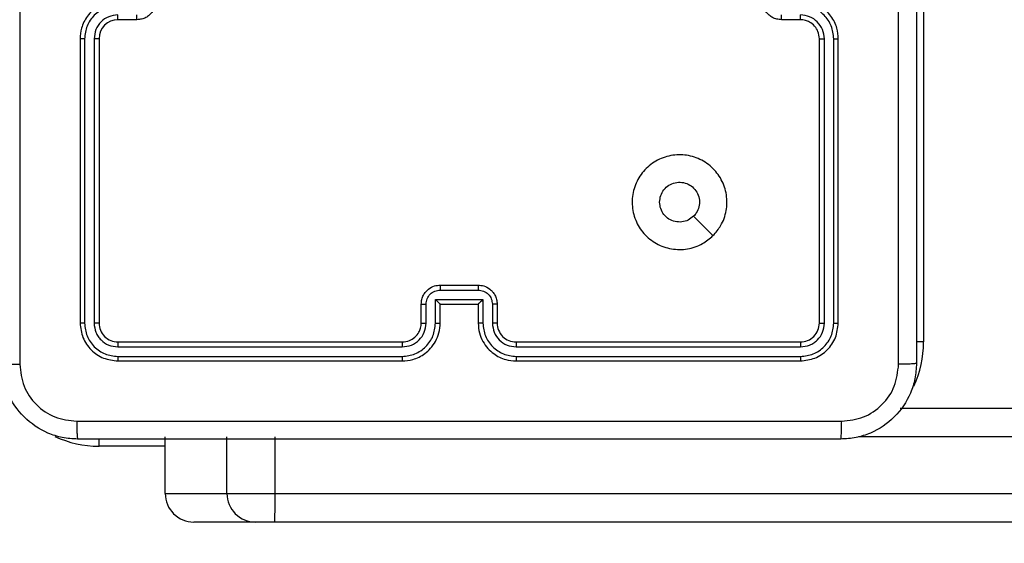
# Model space of a CAD drawing. Units: millimetres. Extents: x -211 to 1151, y -306 to 900.
# Drawn here: x 671 to 681, y 386 to 391 of the extents above; entities that cross this region are included whole.
import ezdxf

# ---------------------------------------------------------------- set-up
doc = ezdxf.new("R2010")
doc.units = ezdxf.units.MM
doc.header["$PDSIZE"] = -1
doc.dimstyles.new('ISO-25', dxfattribs={"dimtxt": 2.5, "dimasz": 2.5, "dimexe": 1.25, "dimexo": 0.625, "dimtad": 1, "dimtxsty": 'Standard', "dimcen": 2.5, "dimadec": 0, "dimazin": 0, "dimtfac": 1, "dimtmove": 0, "dimatfit": 3, "dimfxl": 1, "dimarcsym": 0})

# ---------------------------------------------------------------- blocks, each defined once
blk = doc.blocks.new('*D2')
at = {"color": 0, "lineweight": -2, "transparency": 16777216}
for p, q in [((682.343, 398.827), (90.252, 398.827)), ((90.352, 398.497), (90.352, 139.333)), ((90.352, -155.593), (90.352, 99.028)), ((682.343, -155.923), (90.252, -155.923))]:
    blk.add_line(p, q, dxfattribs=at)
at = {"color": 0, "transparency": 16777216}
for points in [[(90.407, 398.497), (90.297, 398.497), (90.352, 398.827)], [(90.297, -155.593), (90.407, -155.593), (90.352, -155.923)]]:
    blk.add_solid(points, dxfattribs=at)
at = {"layer": 'Defpoints', "color": 0, "transparency": 16777216}
for p in [(682.443, 398.827), (90.352, -155.923), (682.443, -155.923)]:
    blk.add_point(p, dxfattribs=at)
at = {"color": 0, "transparency": 16777216, "insert": (90.352, 119.181), "char_height": 40, "attachment_point": 5}
blk.add_mtext('555', dxfattribs=at)
blk = doc.blocks.new('*D3')
at = {"color": 0, "lineweight": -2, "transparency": 16777216}
for p, q in [((201.573, 259.676), (201.573, 770.366)), ((1150.751, 256.35), (1150.751, 770.366)), ((201.903, 770.266), (1150.421, 770.266)), ((1150.421, 770.266), (201.903, 770.266))]:
    blk.add_line(p, q, dxfattribs=at)
at = {"color": 0, "transparency": 16777216}
for points in [[(201.903, 770.321), (201.903, 770.211), (201.573, 770.266)], [(1150.421, 770.211), (1150.421, 770.321), (1150.751, 770.266)]]:
    blk.add_solid(points, dxfattribs=at)
at = {"layer": 'Defpoints', "color": 0, "transparency": 16777216}
for p in [(1150.751, 770.266), (201.573, 259.576), (1150.751, 256.25)]:
    blk.add_point(p, dxfattribs=at)
at = {"color": 0, "transparency": 16777216, "insert": (676.162, 790.419), "char_height": 40, "attachment_point": 5}
blk.add_mtext('949', dxfattribs=at)
blk = doc.blocks.new('*D4')
at = {"color": 0, "lineweight": -2, "transparency": 16777216}
for p, q in [((924.403, 567.669), (-180.779, 567.669)), ((-170.779, 534.649), (-170.779, 163.613)), ((-170.779, -272.903), (-170.779, 98.133)), ((665.402, -305.923), (-180.779, -305.923))]:
    blk.add_line(p, q, dxfattribs=at)
at = {"color": 0, "transparency": 16777216}
for points in [[(-165.276, 534.649), (-176.283, 534.649), (-170.779, 567.669)], [(-176.283, -272.903), (-165.276, -272.903), (-170.779, -305.923)]]:
    blk.add_solid(points, dxfattribs=at)
at = {"layer": 'Defpoints', "color": 0, "transparency": 16777216}
for p in [(-170.779, 567.669), (934.403, 567.669), (675.402, -305.923)]:
    blk.add_point(p, dxfattribs=at)
at = {"color": 0, "transparency": 16777216, "insert": (-170.779, 130.873), "char_height": 35, "attachment_point": 5}
blk.add_mtext('874', dxfattribs=at)
blk = doc.blocks.new('*D5')
at = {"color": 0, "lineweight": -2, "transparency": 16777216}
for p, q in [((351.573, 323.636), (351.573, 656.801)), ((1000.749, 254.557), (1000.749, 656.801)), ((384.593, 646.801), (967.729, 646.801))]:
    blk.add_line(p, q, dxfattribs=at)
at = {"color": 0, "transparency": 16777216}
for points in [[(384.593, 652.304), (384.593, 641.297), (351.573, 646.801)], [(967.729, 652.304), (967.729, 641.297), (1000.749, 646.801)]]:
    blk.add_solid(points, dxfattribs=at)
at = {"layer": 'Defpoints', "color": 0, "transparency": 16777216}
for p in [(1000.749, 646.801), (351.573, 313.636), (1000.749, 244.557)]:
    blk.add_point(p, dxfattribs=at)
at = {"color": 0, "transparency": 16777216, "insert": (676.161, 679.541), "char_height": 35, "attachment_point": 5}
blk.add_mtext('649', dxfattribs=at)
blk = doc.blocks.new('WD1505-2Dd')
at = {"color": 7, "linetype": 'Continuous', "lineweight": 25}
for p, q in [((680.303, 391.586), (680.303, 388.086)), ((672.003, 391.486), (671.803, 391.486)), ((679.003, 391.486), (678.803, 391.486)), ((671.403, 391.286), (671.403, 388.286)), ((671.45, 391.286), (671.45, 388.284)), ((671.551, 391.286), (671.55, 388.284)), ((671.603, 391.286), (671.603, 388.286)), ((679.203, 388.286), (679.203, 391.286)), ((679.256, 388.284), (679.256, 391.286)), ((679.356, 388.284), (679.356, 391.286)), ((679.403, 388.286), (679.403, 391.286)), ((675.203, 388.686), (675.603, 388.686)), ((675.203, 388.634), (675.603, 388.634)), ((675.003, 388.286), (675.003, 388.486)), ((675.053, 388.284), (675.053, 388.484)), ((675.153, 388.534), (675.653, 388.534)), ((675.153, 388.284), (675.153, 388.534)), ((675.203, 388.286), (675.203, 388.486)), ((675.203, 388.486), (675.203, 388.486)), ((675.203, 388.486), (675.603, 388.486)), ((675.603, 388.486), (675.603, 388.286)), ((675.603, 388.486), (675.603, 388.486)), ((675.653, 388.534), (675.653, 388.284)), ((675.753, 388.484), (675.753, 388.284)), ((675.803, 388.486), (675.803, 388.286)), ((671.801, 388.034), (674.803, 388.034)), ((671.803, 388.086), (674.803, 388.086)), ((676.003, 388.086), (679.003, 388.086)), ((676.003, 388.034), (679.005, 388.034)), ((680.303, 388.086), (680.227, 388.086)), ((671.801, 387.934), (674.803, 387.934)), ((676.003, 387.934), (679.005, 387.934)), ((671.803, 387.886), (674.803, 387.886)), ((676.003, 387.886), (679.003, 387.886)), ((680.055, 387.386), (717.886, 387.386)), ((671.603, 386.986), (671.603, 387.063)), ((672.302, 386.486), (672.302, 387.086)), ((672.953, 386.486), (672.953, 387.086)), ((673.462, 386.486), (673.462, 387.086)), ((717.891, 387.086), (679.617, 387.086)), ((672.302, 386.986), (671.603, 386.986)), ((672.302, 386.486), (672.953, 386.486)), ((672.953, 386.486), (673.462, 386.486)), ((673.462, 386.486), (717.891, 386.486)), ((673.253, 386.186), (672.602, 386.186)), ((673.457, 386.186), (673.253, 386.186)), ((717.886, 386.186), (673.457, 386.186))]:
    blk.add_line(p, q, dxfattribs=at)
at = {"color": 7, "linetype": 'Continuous', "lineweight": 25, "flags": 128}
blk.add_lwpolyline([(678.081, 389.208), (677.979, 389.31), (677.877, 389.413)], dxfattribs=at)
at = {"color": 7, "linetype": 'Continuous', "lineweight": 25}
for centre, radius, start, end in [((671.803, 391.286), 0.2, 90.002, 179.998), ((676.003, 388.286), 0.2, 179.9975, 270.0093), ((679.203, 388.086), 1.1, 334.8905, 0), ((671.603, 388.086), 1.1, 244.8905, 270), ((672.602, 386.486), 0.3, 179.9965, 269.9989), ((673.253, 386.486), 0.3, 179.9965, 269.9989), ((669.142, 386.412), 4.32, 357.0129, 0.9929)]:
    blk.add_arc(centre, radius, start, end, dxfattribs=at)
for points, knots in [([(670.766, 395.922), (670.766, 395.026), (670.766, 393.233), (670.766, 390.54), (670.766, 388.747), (670.766, 387.851)], [0, 0, 0, 0, 0.333337, 0.666663, 1, 1, 1, 1]), ([(680.228, 395.911), (680.228, 395.017), (680.228, 393.229), (680.228, 390.544), (680.228, 388.755), (680.228, 387.861)], [0, 0, 0, 0, 0.333297, 0.6667, 1, 1, 1, 1]), ([(680.04, 387.851), (680.04, 388.523), (680.04, 389.867), (680.04, 391.213), (680.04, 391.886)], [0, 0, 0, 0, 0.500009, 1, 1, 1, 1]), ([(671.803, 391.686), (671.768, 391.684), (671.7, 391.679), (671.609, 391.64), (671.535, 391.588), (671.465, 391.51), (671.413, 391.408), (671.406, 391.323), (671.403, 391.286)], [0, 0, 0, 0, 0.167653, 0.323208, 0.466602, 0.597876, 0.823034, 1, 1, 1, 1]), ([(672.203, 391.686), (672.201, 391.666), (672.197, 391.622), (672.169, 391.57), (672.132, 391.532), (672.096, 391.507), (672.052, 391.49), (672.02, 391.488), (672.003, 391.486)], [0, 0, 0, 0, 0.192725, 0.423086, 0.553011, 0.692473, 0.841524, 1, 1, 1, 1]), ([(678.803, 391.486), (678.786, 391.488), (678.754, 391.49), (678.71, 391.507), (678.674, 391.532), (678.637, 391.57), (678.609, 391.622), (678.605, 391.666), (678.603, 391.686)], [0, 0, 0, 0, 0.15848, 0.307438, 0.446905, 0.576834, 0.80727, 1, 1, 1, 1]), ([(679.403, 391.286), (679.4, 391.323), (679.393, 391.408), (679.341, 391.51), (679.271, 391.588), (679.197, 391.64), (679.106, 391.679), (679.038, 391.684), (679.003, 391.686)], [0, 0, 0, 0, 0.177164, 0.402389, 0.533659, 0.677009, 0.832465, 1, 1, 1, 1]), ([(671.801, 391.636), (671.755, 391.631), (671.663, 391.62), (671.547, 391.539), (671.467, 391.423), (671.456, 391.332), (671.45, 391.286)], [0, 0, 0, 0, 0.250456, 0.50014, 0.750088, 1, 1, 1, 1]), ([(679.356, 391.286), (679.35, 391.332), (679.343, 391.401), (679.298, 391.482), (679.24, 391.553), (679.142, 391.62), (679.051, 391.631), (679.005, 391.636)], [0, 0, 0, 0, 0.250123, 0.376401, 0.500767, 0.75036, 1, 1, 1, 1]), ([(671.801, 391.536), (671.768, 391.532), (671.702, 391.525), (671.62, 391.467), (671.562, 391.384), (671.555, 391.319), (671.551, 391.286)], [0, 0, 0, 0, 0.2504416, 0.500146, 0.750107, 1, 1, 1, 1]), ([(671.803, 391.486), (671.803, 391.487), (671.802, 391.489), (671.801, 391.5), (671.801, 391.517), (671.801, 391.53), (671.801, 391.536)], [0, 0, 0, 0, 0.25009, 0.499957, 0.749641, 1, 1, 1, 1]), ([(672.003, 391.486), (672.003, 391.487), (672.002, 391.489), (672.001, 391.502), (672.001, 391.519), (672.001, 391.53), (672.001, 391.536)], [0, 0, 0, 0, 0.279843, 0.558975, 0.779373, 1, 1, 1, 1]), ([(678.803, 391.486), (678.803, 391.487), (678.804, 391.489), (678.805, 391.502), (678.805, 391.519), (678.805, 391.53), (678.805, 391.536)], [0, 0, 0, 0, 0.279743, 0.558922, 0.779342, 1, 1, 1, 1]), ([(679.003, 391.486), (679.003, 391.487), (679.004, 391.489), (679.005, 391.5), (679.005, 391.517), (679.005, 391.53), (679.005, 391.536)], [0, 0, 0, 0, 0.250104, 0.499984, 0.749596, 1, 1, 1, 1]), ([(679.203, 391.286), (679.2, 391.312), (679.195, 391.36), (679.156, 391.421), (679.108, 391.46), (679.055, 391.482), (679.021, 391.485), (679.003, 391.486)], [0, 0, 0, 0, 0.244422, 0.456895, 0.67468, 0.824039, 1, 1, 1, 1]), ([(679.256, 391.286), (679.252, 391.319), (679.244, 391.384), (679.186, 391.467), (679.103, 391.524), (679.038, 391.532), (679.005, 391.536)], [0, 0, 0, 0, 0.250408, 0.500138, 0.750054, 1, 1, 1, 1]), ([(671.45, 391.286), (671.444, 391.286), (671.432, 391.286), (671.416, 391.286), (671.405, 391.286), (671.404, 391.286), (671.403, 391.286)], [0, 0, 0, 0, 0.250257, 0.500031, 0.749998, 1, 1, 1, 1]), ([(671.603, 391.286), (671.603, 391.286), (671.602, 391.286), (671.599, 391.286), (671.594, 391.286), (671.588, 391.286), (671.58, 391.286), (671.571, 391.286), (671.561, 391.286), (671.554, 391.286), (671.551, 391.286)], [0, 0, 0, 0, 0.125015, 0.250031, 0.375199, 0.499808, 0.62454, 0.749673, 0.875029, 1, 1, 1, 1]), ([(679.203, 391.286), (679.203, 391.286), (679.204, 391.286), (679.207, 391.286), (679.212, 391.286), (679.218, 391.286), (679.226, 391.286), (679.236, 391.286), (679.245, 391.286), (679.252, 391.286), (679.256, 391.286)], [0, 0, 0, 0, 0.125035, 0.25018, 0.375207, 0.499918, 0.62464, 0.749696, 0.87504, 1, 1, 1, 1]), ([(679.356, 391.286), (679.362, 391.286), (679.374, 391.286), (679.39, 391.286), (679.401, 391.286), (679.402, 391.286), (679.403, 391.286)], [0, 0, 0, 0, 0.250245, 0.500009, 0.749794, 1, 1, 1, 1]), ([(678.081, 389.208), (678.046, 389.178), (677.967, 389.111), (677.812, 389.059), (677.642, 389.06), (677.479, 389.116), (677.346, 389.224), (677.256, 389.369), (677.219, 389.536), (677.239, 389.705), (677.315, 389.859), (677.437, 389.979), (677.592, 390.052), (677.762, 390.07), (677.928, 390.03), (678.072, 389.937), (678.177, 389.803), (678.232, 389.64), (678.229, 389.47), (678.176, 389.318), (678.11, 389.242), (678.081, 389.208)], [0, 0, 0, 0, 0.044732, 0.098633, 0.151929, 0.205873, 0.260186, 0.313195, 0.366976, 0.420855, 0.474327, 0.527977, 0.581897, 0.635419, 0.689064, 0.742817, 0.796628, 0.850203, 0.903792, 0.957772, 1, 1, 1, 1]), ([(677.518, 389.561), (677.52, 389.585), (677.525, 389.632), (677.561, 389.695), (677.614, 389.743), (677.681, 389.77), (677.753, 389.774), (677.821, 389.754), (677.88, 389.712), (677.921, 389.653), (677.941, 389.584), (677.936, 389.512), (677.912, 389.453), (677.887, 389.424), (677.877, 389.413)], [0, 0, 0, 0, 0.085851, 0.171683, 0.257498, 0.343276, 0.429088, 0.515004, 0.600974, 0.686978, 0.773009, 0.858948, 0.944839, 1, 1, 1, 1]), ([(677.877, 389.413), (677.858, 389.398), (677.822, 389.368), (677.752, 389.349), (677.68, 389.353), (677.614, 389.38), (677.561, 389.428), (677.525, 389.491), (677.52, 389.538), (677.518, 389.561)], [0, 0, 0, 0, 0.143047, 0.286039, 0.429035, 0.572228, 0.715508, 0.858751, 1, 1, 1, 1]), ([(675.003, 388.486), (675.004, 388.503), (675.007, 388.535), (675.024, 388.579), (675.048, 388.616), (675.086, 388.652), (675.138, 388.681), (675.183, 388.685), (675.203, 388.686)], [0, 0, 0, 0, 0.15818, 0.30695, 0.446341, 0.576276, 0.806869, 1, 1, 1, 1]), ([(675.203, 388.686), (675.203, 388.686), (675.203, 388.686), (675.203, 388.683), (675.203, 388.678), (675.203, 388.671), (675.203, 388.663), (675.203, 388.654), (675.203, 388.644), (675.203, 388.638), (675.203, 388.634)], [0, 0, 0, 0, 0.124998, 0.250103, 0.375199, 0.499913, 0.624635, 0.749707, 0.874963, 1, 1, 1, 1]), ([(675.603, 388.686), (675.603, 388.686), (675.603, 388.686), (675.603, 388.683), (675.603, 388.678), (675.603, 388.671), (675.603, 388.663), (675.603, 388.654), (675.603, 388.644), (675.603, 388.638), (675.603, 388.634)], [0, 0, 0, 0, 0.124999, 0.250104, 0.3752, 0.499914, 0.624636, 0.749708, 0.874963, 1, 1, 1, 1]), ([(675.603, 388.686), (675.623, 388.685), (675.667, 388.681), (675.72, 388.652), (675.758, 388.616), (675.782, 388.579), (675.799, 388.535), (675.802, 388.503), (675.803, 388.486)], [0, 0, 0, 0, 0.1922579, 0.422523, 0.5525105, 0.6921259, 0.841282, 1, 1, 1, 1]), ([(675.053, 388.484), (675.055, 388.504), (675.06, 388.543), (675.094, 388.593), (675.144, 388.627), (675.183, 388.632), (675.203, 388.634)], [0, 0, 0, 0, 0.250445, 0.500143, 0.75009, 1, 1, 1, 1]), ([(675.603, 388.634), (675.623, 388.632), (675.662, 388.627), (675.712, 388.593), (675.746, 388.543), (675.751, 388.504), (675.753, 388.484)], [0, 0, 0, 0, 0.249898, 0.499917, 0.749546, 1, 1, 1, 1]), ([(675.003, 388.486), (675.004, 388.486), (675.006, 388.485), (675.019, 388.485), (675.036, 388.484), (675.047, 388.484), (675.053, 388.484)], [0, 0, 0, 0, 0.279773, 0.559076, 0.779385, 1, 1, 1, 1]), ([(675.153, 388.534), (675.158, 388.529), (675.169, 388.518), (675.183, 388.505), (675.192, 388.496), (675.198, 388.49), (675.202, 388.487), (675.203, 388.487), (675.203, 388.486)], [0, 0, 0, 0, 0.251343, 0.502465, 0.646405, 0.775646, 0.892461, 1, 1, 1, 1]), ([(675.653, 388.534), (675.648, 388.529), (675.637, 388.518), (675.623, 388.505), (675.614, 388.496), (675.608, 388.49), (675.604, 388.487), (675.603, 388.487), (675.603, 388.486)], [0, 0, 0, 0, 0.251345, 0.502584, 0.646539, 0.775782, 0.892597, 1, 1, 1, 1]), ([(675.803, 388.486), (675.802, 388.486), (675.8, 388.485), (675.787, 388.485), (675.77, 388.484), (675.759, 388.484), (675.753, 388.484)], [0, 0, 0, 0, 0.279829, 0.559084, 0.779578, 1, 1, 1, 1]), ([(671.45, 388.284), (671.443, 388.284), (671.429, 388.284), (671.414, 388.285), (671.405, 388.286), (671.404, 388.286), (671.403, 388.286)], [0, 0, 0, 0, 0.279831, 0.558998, 0.779433, 1, 1, 1, 1]), ([(671.403, 388.286), (671.409, 388.234), (671.421, 388.129), (671.514, 387.997), (671.646, 387.904), (671.751, 387.892), (671.803, 387.886)], [0, 0, 0, 0, 0.250161, 0.500134, 0.750043, 1, 1, 1, 1]), ([(671.45, 388.284), (671.456, 388.238), (671.467, 388.147), (671.534, 388.049), (671.605, 387.991), (671.686, 387.947), (671.755, 387.939), (671.801, 387.934)], [0, 0, 0, 0, 0.249619, 0.4992, 0.623839, 0.749853, 1, 1, 1, 1]), ([(671.603, 388.286), (671.602, 388.286), (671.6, 388.285), (671.586, 388.284), (671.568, 388.284), (671.556, 388.284), (671.55, 388.284)], [0, 0, 0, 0, 0.279744, 0.5589, 0.779355, 1, 1, 1, 1]), ([(671.55, 388.284), (671.554, 388.251), (671.56, 388.202), (671.591, 388.144), (671.633, 388.094), (671.703, 388.046), (671.768, 388.038), (671.801, 388.034)], [0, 0, 0, 0, 0.250169, 0.376199, 0.500781, 0.750409, 1, 1, 1, 1]), ([(671.603, 388.286), (671.606, 388.26), (671.612, 388.208), (671.658, 388.142), (671.724, 388.095), (671.777, 388.089), (671.803, 388.086)], [0, 0, 0, 0, 0.250178, 0.500126, 0.749988, 1, 1, 1, 1]), ([(674.803, 387.886), (674.84, 387.889), (674.925, 387.896), (675.027, 387.949), (675.105, 388.019), (675.157, 388.093), (675.195, 388.184), (675.2, 388.251), (675.203, 388.286)], [0, 0, 0, 0, 0.177598, 0.403013, 0.534199, 0.677454, 0.832736, 1, 1, 1, 1]), ([(674.803, 388.086), (674.829, 388.089), (674.877, 388.095), (674.938, 388.134), (674.976, 388.181), (674.999, 388.234), (675.002, 388.268), (675.003, 388.286)], [0, 0, 0, 0, 0.244432, 0.457332, 0.675468, 0.824575, 1, 1, 1, 1]), ([(674.803, 387.934), (674.848, 387.939), (674.94, 387.951), (675.056, 388.031), (675.137, 388.146), (675.148, 388.238), (675.153, 388.284)], [0, 0, 0, 0, 0.249911, 0.499859, 0.749543, 1, 1, 1, 1]), ([(674.803, 388.034), (674.835, 388.038), (674.901, 388.045), (674.984, 388.103), (675.041, 388.186), (675.049, 388.251), (675.053, 388.284)], [0, 0, 0, 0, 0.25041, 0.5001398, 0.7500555, 1, 1, 1, 1]), ([(675.003, 388.286), (675.004, 388.286), (675.005, 388.285), (675.017, 388.285), (675.033, 388.284), (675.046, 388.284), (675.053, 388.284)], [0, 0, 0, 0, 0.250235, 0.499968, 0.749646, 1, 1, 1, 1]), ([(675.153, 388.284), (675.159, 388.284), (675.173, 388.284), (675.189, 388.285), (675.201, 388.285), (675.202, 388.286), (675.203, 388.286)], [0, 0, 0, 0, 0.250133, 0.500017, 0.749803, 1, 1, 1, 1]), ([(675.653, 388.284), (675.647, 388.284), (675.634, 388.284), (675.617, 388.285), (675.605, 388.285), (675.604, 388.286), (675.603, 388.286)], [0, 0, 0, 0, 0.250342, 0.500136, 0.749833, 1, 1, 1, 1]), ([(675.603, 388.286), (675.606, 388.251), (675.611, 388.183), (675.649, 388.092), (675.702, 388.018), (675.78, 387.948), (675.882, 387.896), (675.966, 387.889), (676.003, 387.886)], [0, 0, 0, 0, 0.167928, 0.323633, 0.467169, 0.598477, 0.823502, 1, 1, 1, 1]), ([(675.653, 388.284), (675.659, 388.238), (675.669, 388.146), (675.75, 388.031), (675.866, 387.951), (675.958, 387.939), (676.003, 387.934)], [0, 0, 0, 0, 0.25045, 0.500137, 0.750087, 1, 1, 1, 1]), ([(675.803, 388.286), (675.802, 388.286), (675.801, 388.285), (675.789, 388.285), (675.773, 388.284), (675.76, 388.284), (675.753, 388.284)], [0, 0, 0, 0, 0.2501654, 0.5001074, 0.7498657, 1, 1, 1, 1]), ([(675.753, 388.284), (675.757, 388.251), (675.765, 388.186), (675.822, 388.103), (675.905, 388.046), (675.971, 388.038), (676.003, 388.034)], [0, 0, 0, 0, 0.250454, 0.500171, 0.750095, 1, 1, 1, 1]), ([(679.003, 388.086), (679.029, 388.089), (679.082, 388.095), (679.148, 388.142), (679.194, 388.208), (679.2, 388.26), (679.203, 388.286)], [0, 0, 0, 0, 0.2501965, 0.5001587, 0.7499714, 1, 1, 1, 1]), ([(679.003, 387.886), (679.055, 387.892), (679.16, 387.904), (679.293, 387.997), (679.385, 388.129), (679.397, 388.234), (679.403, 388.286)], [0, 0, 0, 0, 0.250128, 0.500104, 0.750038, 1, 1, 1, 1]), ([(679.005, 387.934), (679.051, 387.939), (679.142, 387.95), (679.24, 388.018), (679.298, 388.088), (679.343, 388.169), (679.35, 388.238), (679.356, 388.284)], [0, 0, 0, 0, 0.249617, 0.499232, 0.623842, 0.749854, 1, 1, 1, 1]), ([(679.005, 388.034), (679.038, 388.038), (679.087, 388.043), (679.145, 388.075), (679.196, 388.116), (679.244, 388.186), (679.252, 388.251), (679.256, 388.284)], [0, 0, 0, 0, 0.250166, 0.376167, 0.500786, 0.750411, 1, 1, 1, 1]), ([(679.203, 388.286), (679.204, 388.286), (679.206, 388.285), (679.22, 388.285), (679.238, 388.284), (679.25, 388.284), (679.256, 388.284)], [0, 0, 0, 0, 0.279933, 0.558951, 0.779394, 1, 1, 1, 1]), ([(679.356, 388.284), (679.363, 388.284), (679.377, 388.284), (679.392, 388.285), (679.401, 388.286), (679.402, 388.286), (679.403, 388.286)], [0, 0, 0, 0, 0.2799046, 0.5591038, 0.7795631, 1, 1, 1, 1]), ([(671.803, 388.086), (671.803, 388.085), (671.802, 388.083), (671.801, 388.069), (671.801, 388.052), (671.801, 388.04), (671.801, 388.034)], [0, 0, 0, 0, 0.279838, 0.558881, 0.779345, 1, 1, 1, 1]), ([(674.803, 388.086), (674.803, 388.086), (674.803, 388.086), (674.803, 388.083), (674.803, 388.078), (674.803, 388.071), (674.803, 388.063), (674.803, 388.054), (674.803, 388.044), (674.803, 388.037), (674.803, 388.034)], [0, 0, 0, 0, 0.125035, 0.25018, 0.375207, 0.499919, 0.62464, 0.749696, 0.87504, 1, 1, 1, 1]), ([(676.003, 388.086), (676.003, 388.086), (676.003, 388.086), (676.003, 388.083), (676.003, 388.078), (676.003, 388.071), (676.003, 388.063), (676.003, 388.054), (676.003, 388.044), (676.003, 388.037), (676.003, 388.034)], [0, 0, 0, 0, 0.1250257, 0.2501616, 0.375309, 0.4998994, 0.6246105, 0.7497224, 0.8750572, 1, 1, 1, 1]), ([(679.003, 388.086), (679.003, 388.085), (679.004, 388.083), (679.005, 388.069), (679.005, 388.052), (679.005, 388.04), (679.005, 388.034)], [0, 0, 0, 0, 0.279823, 0.558877, 0.779347, 1, 1, 1, 1]), ([(671.801, 387.934), (671.801, 387.927), (671.801, 387.913), (671.801, 387.897), (671.802, 387.888), (671.803, 387.887), (671.803, 387.886)], [0, 0, 0, 0, 0.279903, 0.559091, 0.77955, 1, 1, 1, 1]), ([(674.803, 387.934), (674.803, 387.928), (674.803, 387.915), (674.803, 387.899), (674.803, 387.889), (674.803, 387.887), (674.803, 387.886)], [0, 0, 0, 0, 0.250246, 0.500009, 0.749794, 1, 1, 1, 1]), ([(676.003, 387.934), (676.003, 387.928), (676.003, 387.915), (676.003, 387.899), (676.003, 387.889), (676.003, 387.887), (676.003, 387.886)], [0, 0, 0, 0, 0.250284, 0.500087, 0.749911, 1, 1, 1, 1]), ([(679.005, 387.934), (679.005, 387.927), (679.005, 387.913), (679.005, 387.897), (679.004, 387.888), (679.003, 387.887), (679.003, 387.886)], [0, 0, 0, 0, 0.279841, 0.559109, 0.779425, 1, 1, 1, 1]), ([(670.578, 387.861), (670.581, 387.86), (670.587, 387.857), (670.629, 387.854), (670.691, 387.851), (670.741, 387.851), (670.766, 387.851)], [0, 0, 0, 0, 0.249945, 0.499885, 0.74963, 1, 1, 1, 1]), ([(671.378, 387.061), (671.323, 387.065), (671.216, 387.071), (671.016, 387.136), (670.798, 387.281), (670.652, 387.499), (670.588, 387.699), (670.581, 387.807), (670.578, 387.861)], [0, 0, 0, 0, 0.130545, 0.257569, 0.500011, 0.742679, 0.869631, 1, 1, 1, 1]), ([(670.766, 387.851), (670.775, 387.772), (670.793, 387.614), (670.932, 387.415), (671.131, 387.277), (671.289, 387.258), (671.367, 387.249)], [0, 0, 0, 0, 0.24996, 0.500064, 0.749971, 1, 1, 1, 1]), ([(680.228, 387.861), (680.225, 387.807), (680.218, 387.699), (680.153, 387.499), (680.008, 387.281), (679.79, 387.136), (679.59, 387.071), (679.483, 387.065), (679.428, 387.061)], [0, 0, 0, 0, 0.130546, 0.257571, 0.500015, 0.742675, 0.869628, 1, 1, 1, 1]), ([(679.439, 387.249), (679.517, 387.258), (679.675, 387.276), (679.874, 387.415), (680.013, 387.615), (680.031, 387.772), (680.04, 387.851)], [0, 0, 0, 0, 0.249954, 0.500056, 0.749968, 1, 1, 1, 1]), ([(680.228, 387.861), (680.225, 387.86), (680.22, 387.857), (680.177, 387.854), (680.115, 387.851), (680.065, 387.851), (680.04, 387.851)], [0, 0, 0, 0, 0.250399, 0.500126, 0.750024, 1, 1, 1, 1]), ([(671.367, 387.249), (672.264, 387.249), (674.057, 387.249), (676.749, 387.249), (678.542, 387.249), (679.439, 387.249)], [0, 0, 0, 0, 0.333337, 0.666663, 1, 1, 1, 1]), ([(671.367, 387.249), (671.368, 387.224), (671.368, 387.174), (671.371, 387.112), (671.374, 387.07), (671.377, 387.064), (671.378, 387.061)], [0, 0, 0, 0, 0.250427, 0.500154, 0.750071, 1, 1, 1, 1]), ([(679.428, 387.061), (679.429, 387.064), (679.432, 387.07), (679.436, 387.112), (679.438, 387.174), (679.438, 387.224), (679.439, 387.249)], [0, 0, 0, 0, 0.249926, 0.499847, 0.749573, 1, 1, 1, 1]), ([(679.428, 387.061), (678.534, 387.061), (676.746, 387.061), (674.06, 387.061), (672.272, 387.061), (671.378, 387.061)], [0, 0, 0, 0, 0.333297, 0.666703, 1, 1, 1, 1])]:
    blk.add_open_spline(points, degree=3, knots=knots, dxfattribs=at)

msp = doc.modelspace()

# ---------------------------------------------------------------- block references
msp.add_blockref('WD1505-2Dd', (0, 0))

# ---------------------------------------------------------------- dimensions: what is measured, and where the dimension line sits
for base, p1, p2, override, picture, middle in [((1150.751, 770.266), (201.573, 259.576), (1150.751, 256.25), {"dimtxt": 40, "dimasz": 0.3302, "dimexe": 0.1, "dimexo": 0.1, "dimgap": 0.1524, "dimtih": 1, "dimtoh": 1, "dimdec": 0, "dimlfac": 1, "dimzin": 1, "dimadec": 2, "dimtzin": 1}, '*D3', (676.162, 790.419)), ((1000.749, 646.801), (351.573, 313.636), (1000.749, 244.557), {"dimscale": 100, "dimtxt": 0.35, "dimasz": 0.3302, "dimexe": 0.1, "dimexo": 0.1, "dimgap": 0.1524, "dimtih": 1, "dimtoh": 1, "dimdec": 0, "dimlfac": 1, "dimzin": 1, "dimadec": 2, "dimtzin": 1}, '*D5', (676.161, 679.541))]:
    dim = msp.add_linear_dim(base=base, p1=p1, p2=p2, dimstyle='ISO-25', override=override)
    dim.commit()
    dim.dimension.update_dxf_attribs({"geometry": picture, "text_midpoint": middle})
dim = msp.add_linear_dim(base=(-170.779, 567.669), p1=(675.402, -305.923), p2=(934.403, 567.669), angle=90, dimstyle='ISO-25', override={"dimscale": 100, "dimtxt": 0.35, "dimasz": 0.3302, "dimexe": 0.1, "dimexo": 0.1, "dimgap": 0.1524, "dimtih": 1, "dimtoh": 1, "dimdec": 0, "dimlfac": 1, "dimzin": 1, "dimadec": 2, "dimtzin": 1})
dim.commit()
dim.dimension.update_dxf_attribs({"geometry": '*D4', "text_midpoint": (-170.779, 130.873)})
dim = msp.add_linear_dim(base=(90.352, -155.923), p1=(682.443, 398.827), p2=(682.443, -155.923), angle=90, dimstyle='ISO-25', override={"dimtxt": 40, "dimasz": 0.3302, "dimexe": 0.1, "dimexo": 0.1, "dimgap": 0.1524, "dimtih": 1, "dimtoh": 1, "dimdec": 0, "dimlfac": 1, "dimzin": 1, "dimadec": 2, "dimtzin": 1})
dim.commit()
dim.dimension.update_dxf_attribs({"geometry": '*D2', "text_midpoint": (90.352, 119.181), "dimtype": 160})

doc.saveas('drawing.dxf')
